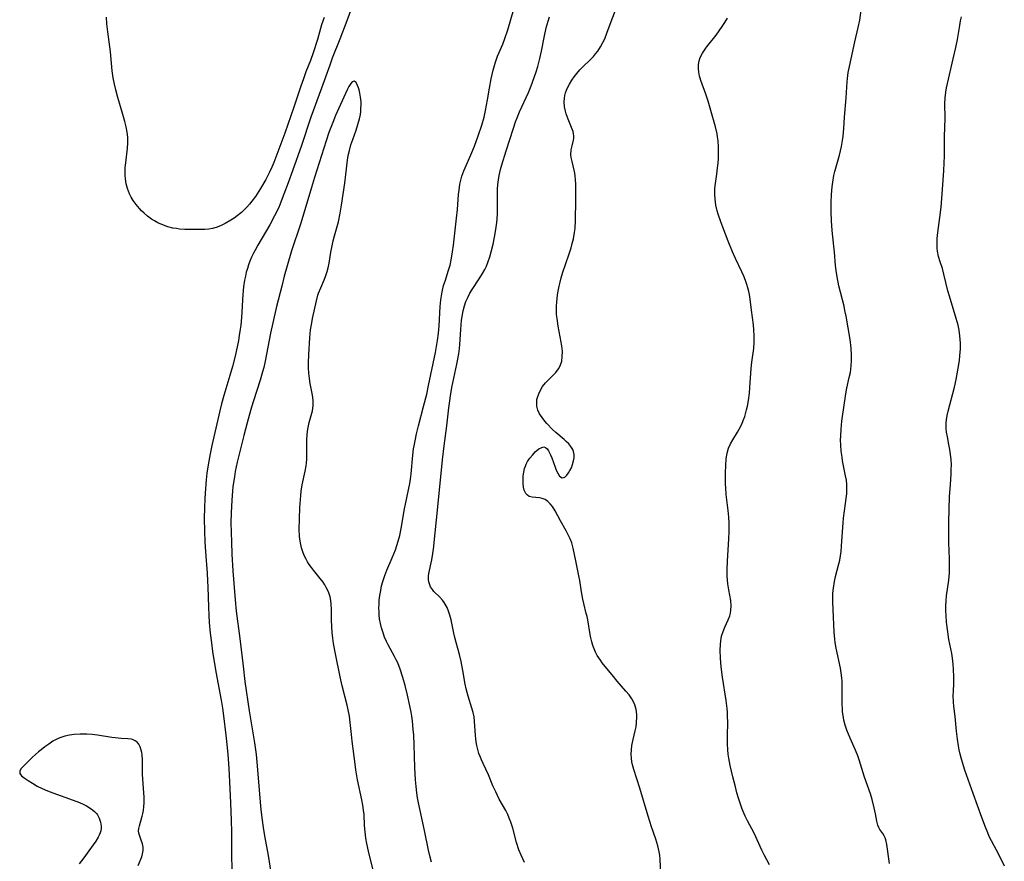
# Model space of a CAD drawing. Units: inches. Extents: x 2048902 to 2054275, y 232345 to 237767.
# Drawn here: x 2049003 to 2049156, y 232738 to 232868 of the extents above; entities that cross this region are included whole.
import ezdxf

# ---------------------------------------------------------------- set-up
doc = ezdxf.new("R2010")
doc.units = ezdxf.units.IN
doc.header["$MEASUREMENT"] = 0
doc.layers.add('c_03_T13S_R18E', color=249, linetype='Continuous')

msp = doc.modelspace()

# ---------------------------------------------------------------- linework, layer by layer
at = {"layer": 'c_03_T13S_R18E'}
for points in [[(2049054.81, 232870.65, 880), (2049053.84, 232868.11, 880), (2049052.78, 232865.23, 880), (2049051.6, 232862.3, 880), (2049051.2, 232861.23, 880), (2049049.92, 232857.61, 880), (2049048.28, 232853.13, 880), (2049046.8, 232848.74, 880), (2049045.42, 232844.79, 880), (2049044.76, 232842.96, 880), (2049044.09, 232841.16, 880), (2049043.33, 232839.28, 880), (2049042.88, 232838.27, 880), (2049042.64, 232837.79, 880), (2049041.9, 232836.41, 880), (2049040.05, 232833.28, 880), (2049039.61, 232832.5, 880), (2049039.34, 232831.99, 880), (2049039.05, 232831.38, 880), (2049038.8, 232830.78, 880), (2049038.58, 232830.18, 880), (2049038.4, 232829.62, 880), (2049038.24, 232829.06, 880), (2049038.09, 232828.44, 880)], [(2049050.32, 232868.61, 882), (2049049.94, 232867.45, 882), (2049049.29, 232865.21, 882), (2049048.62, 232863.1, 882), (2049048.19, 232861.92, 882), (2049047.51, 232860.18, 882), (2049047.12, 232859.1, 882), (2049046.72, 232857.95, 882), (2049045.64, 232854.68, 882), (2049044.22, 232850.67, 882), (2049042.51, 232846.1, 882), (2049042.22, 232845.39, 882), (2049041.85, 232844.57, 882), (2049041.26, 232843.43, 882), (2049040.44, 232842.03, 882), (2049039.67, 232840.83, 882), (2049039.12, 232840.07, 882), (2049038.74, 232839.6, 882), (2049038.33, 232839.15, 882), (2049037.92, 232838.73, 882), (2049037.49, 232838.34, 882), (2049036.81, 232837.79, 882), (2049036.35, 232837.47, 882), (2049035.83, 232837.13, 882), (2049034.94, 232836.64, 882), (2049034.24, 232836.28, 882), (2049033.54, 232835.99, 882), (2049032.98, 232835.84, 882), (2049032.39, 232835.75, 882), (2049031.78, 232835.71, 882), (2049029.53, 232835.68, 882), (2049028.71, 232835.7, 882), (2049027.88, 232835.76, 882), (2049027.38, 232835.82, 882), (2049026.82, 232835.92, 882), (2049026.07, 232836.11, 882), (2049025.35, 232836.35, 882), (2049024.49, 232836.74, 882), (2049023.99, 232837.01, 882), (2049023.5, 232837.31, 882), (2049022.91, 232837.75, 882), (2049022.35, 232838.22, 882), (2049021.94, 232838.61, 882), (2049021.62, 232838.95, 882), (2049021.12, 232839.56, 882), (2049020.67, 232840.2, 882), (2049020.37, 232840.71, 882), (2049020.11, 232841.24, 882), (2049019.79, 232842.08, 882), (2049019.59, 232842.8, 882), (2049019.47, 232843.54, 882), (2049019.42, 232844.06, 882), (2049019.41, 232844.62, 882), (2049019.44, 232845.33, 882), (2049019.51, 232846.03, 882), (2049019.77, 232848.31, 882), (2049019.83, 232849.1, 882), (2049019.82, 232850.02, 882), (2049019.73, 232850.82, 882), (2049019.57, 232851.61, 882), (2049019.35, 232852.47, 882), (2049018.97, 232853.89, 882), (2049018.29, 232856.17, 882), (2049017.97, 232857.38, 882), (2049017.75, 232858.27, 882), (2049017.57, 232859.22, 882), (2049017.41, 232860.35, 882), (2049017.11, 232863.29, 882), (2049016.73, 232866.38, 882), (2049016.59, 232867.61, 882), (2049016.51, 232868.65, 882)], [(2049067, 232737.45, 880), (2049066.8, 232738.21, 880), (2049066.55, 232739.32, 880), (2049065.95, 232742.34, 880), (2049065, 232746.66, 880), (2049064.85, 232747.44, 880), (2049064.72, 232748.21, 880), (2049064.61, 232749.2, 880), (2049064.53, 232750.21, 880), (2049064.44, 232752.14, 880), (2049064.33, 232755.66, 880), (2049064.25, 232757.16, 880), (2049064.18, 232758.05, 880), (2049064.05, 232759.37, 880), (2049063.94, 232760.14, 880), (2049063.84, 232760.75, 880), (2049063.65, 232761.72, 880), (2049063.28, 232763.39, 880), (2049062.93, 232764.88, 880), (2049062.58, 232766.11, 880), (2049062.15, 232767.42, 880), (2049061.77, 232768.39, 880), (2049061.54, 232768.87, 880), (2049061.29, 232769.38, 880), (2049060.28, 232771.19, 880), (2049060.03, 232771.7, 880), (2049059.73, 232772.38, 880), (2049059.48, 232773.04, 880), (2049059.25, 232773.83, 880), (2049059.08, 232774.53, 880), (2049058.96, 232775.24, 880), (2049058.9, 232775.8, 880), (2049058.86, 232776.36, 880), (2049058.85, 232776.91, 880), (2049058.87, 232777.52, 880), (2049058.91, 232778.13, 880), (2049058.99, 232778.86, 880), (2049059.12, 232779.62, 880), (2049059.27, 232780.33, 880), (2049059.45, 232781.04, 880), (2049059.75, 232781.97, 880), (2049060.07, 232782.81, 880), (2049060.9, 232784.71, 880), (2049061.4, 232785.96, 880), (2049061.64, 232786.62, 880), (2049061.85, 232787.28, 880), (2049062.09, 232788.18, 880), (2049062.31, 232789.24, 880), (2049062.82, 232792.29, 880), (2049062.96, 232793.06, 880), (2049063.46, 232795.26, 880), (2049063.66, 232796.26, 880), (2049063.76, 232796.92, 880), (2049063.86, 232797.76, 880), (2049064.12, 232800.67, 880), (2049064.24, 232801.62, 880), (2049064.31, 232802.09, 880), (2049064.46, 232802.87, 880), (2049064.7, 232803.94, 880), (2049065.01, 232805.18, 880), (2049065.79, 232808.18, 880), (2049066.27, 232810.1, 880), (2049066.57, 232811.44, 880), (2049067.64, 232816.6, 880), (2049067.86, 232817.84, 880), (2049067.96, 232818.47, 880), (2049068.1, 232819.59, 880), (2049068.2, 232820.73, 880), (2049068.38, 232823.72, 880), (2049068.48, 232824.79, 880), (2049068.56, 232825.41, 880), (2049068.67, 232826.02, 880), (2049068.9, 232826.97, 880), (2049069.13, 232827.69, 880), (2049069.68, 232829.37, 880), (2049069.9, 232830.17, 880), (2049070.13, 232831.22, 880), (2049070.29, 232832.22, 880), (2049070.42, 232833.27, 880), (2049070.62, 232835.14, 880), (2049070.91, 232837.45, 880), (2049071.05, 232838.78, 880), (2049071.22, 232841.13, 880), (2049071.3, 232841.78, 880), (2049071.44, 232842.72, 880), (2049071.58, 232843.34, 880), (2049071.74, 232843.96, 880), (2049072.04, 232844.8, 880), (2049072.24, 232845.28, 880), (2049073.14, 232847.3, 880), (2049073.68, 232848.62, 880), (2049074.28, 232850.22, 880), (2049074.83, 232851.89, 880), (2049075.19, 232853.15, 880), (2049075.43, 232854.19, 880), (2049075.73, 232855.8, 880), (2049076.02, 232857.63, 880), (2049076.29, 232859.1, 880), (2049076.61, 232860.44, 880), (2049076.91, 232861.5, 880), (2049077.29, 232862.58, 880), (2049078.08, 232864.47, 880), (2049078.42, 232865.34, 880), (2049078.86, 232866.67, 880), (2049079.83, 232869.91, 880)], [(2049081.49, 232737.41, 882), (2049081.19, 232737.96, 882), (2049080.93, 232738.53, 882), (2049080.6, 232739.36, 882), (2049080.25, 232740.5, 882), (2049079.64, 232742.73, 882), (2049079.34, 232743.67, 882), (2049079.11, 232744.26, 882), (2049078.86, 232744.84, 882), (2049078.55, 232745.46, 882), (2049077.55, 232747.22, 882), (2049077.26, 232747.78, 882), (2049076.99, 232748.34, 882), (2049076.57, 232749.3, 882), (2049075.87, 232750.99, 882), (2049075.04, 232752.76, 882), (2049074.77, 232753.34, 882), (2049074.57, 232753.84, 882), (2049074.39, 232754.34, 882), (2049074.22, 232754.94, 882), (2049074.07, 232755.54, 882), (2049073.96, 232756.11, 882), (2049073.89, 232756.6, 882), (2049073.84, 232757.1, 882), (2049073.72, 232759.34, 882), (2049073.63, 232760, 882), (2049073.49, 232760.68, 882), (2049073.3, 232761.35, 882), (2049072.71, 232763.22, 882), (2049072.42, 232764.34, 882), (2049072.27, 232765.07, 882), (2049071.9, 232767.23, 882), (2049071.63, 232768.6, 882), (2049071.37, 232769.68, 882), (2049070.83, 232771.55, 882), (2049070.63, 232772.31, 882), (2049070.47, 232773.01, 882), (2049070.06, 232775.05, 882), (2049069.86, 232775.82, 882), (2049069.66, 232776.42, 882), (2049069.43, 232776.98, 882), (2049069.16, 232777.5, 882), (2049068.97, 232777.79, 882), (2049068.72, 232778.13, 882), (2049068.32, 232778.57, 882), (2049067.39, 232779.5, 882), (2049067.15, 232779.78, 882), (2049066.88, 232780.19, 882), (2049066.68, 232780.64, 882), (2049066.59, 232780.98, 882), (2049066.55, 232781.34, 882), (2049066.56, 232781.86, 882), (2049066.61, 232782.27, 882), (2049067.08, 232784.39, 882), (2049067.23, 232785.35, 882), (2049067.32, 232786.04, 882), (2049068.07, 232793.13, 882), (2049068.71, 232799.9, 882), (2049068.98, 232802.12, 882), (2049069.42, 232805.2, 882), (2049069.72, 232807.99, 882), (2049069.86, 232809.08, 882), (2049069.97, 232809.84, 882), (2049070.19, 232811.13, 882), (2049070.96, 232814.76, 882), (2049071.25, 232816.39, 882), (2049071.36, 232817.22, 882), (2049071.41, 232817.82, 882), (2049071.56, 232820.17, 882), (2049071.69, 232821.62, 882), (2049071.77, 232822.16, 882), (2049071.93, 232823.04, 882), (2049072.13, 232823.81, 882), (2049072.36, 232824.49, 882), (2049072.64, 232825.15, 882), (2049072.96, 232825.78, 882), (2049073.33, 232826.39, 882), (2049074.53, 232828.16, 882), (2049074.95, 232828.84, 882), (2049075.29, 232829.48, 882), (2049075.54, 232830.01, 882), (2049075.81, 232830.72, 882), (2049076.06, 232831.46, 882), (2049076.29, 232832.23, 882), (2049076.58, 232833.41, 882), (2049076.81, 232834.51, 882), (2049077.03, 232835.68, 882), (2049077.19, 232836.79, 882), (2049077.24, 232837.35, 882), (2049077.29, 232838.14, 882), (2049077.29, 232838.99, 882), (2049077.25, 232840.57, 882), (2049077.25, 232841.18, 882), (2049077.27, 232841.89, 882), (2049077.33, 232842.69, 882), (2049077.41, 232843.39, 882), (2049077.53, 232844.08, 882), (2049077.75, 232845.01, 882), (2049077.94, 232845.72, 882), (2049078.63, 232847.93, 882), (2049079.75, 232851.42, 882), (2049080.09, 232852.41, 882), (2049080.33, 232853.05, 882), (2049080.71, 232853.97, 882), (2049082.07, 232856.97, 882), (2049082.5, 232857.99, 882), (2049082.99, 232859.27, 882), (2049083.29, 232860.16, 882), (2049083.54, 232860.99, 882), (2049083.85, 232862.23, 882), (2049084.1, 232863.36, 882), (2049084.52, 232865.52, 882), (2049084.84, 232866.99, 882), (2049085.13, 232868.06, 882), (2049085.33, 232868.7, 882)], [(2049102.74, 232733.99, 884), (2049102.56, 232737.78, 884), (2049102.48, 232738.55, 884), (2049102.4, 232739.06, 884), (2049102.31, 232739.51, 884), (2049102.2, 232739.98, 884), (2049101.89, 232740.99, 884), (2049101.2, 232742.94, 884), (2049100.66, 232744.57, 884), (2049099.37, 232748.92, 884), (2049098.45, 232751.85, 884), (2049098.26, 232752.57, 884), (2049098.17, 232753.03, 884), (2049098.08, 232753.61, 884), (2049098.05, 232754.2, 884), (2049098.08, 232754.87, 884), (2049098.17, 232755.54, 884), (2049098.37, 232756.51, 884), (2049098.67, 232757.84, 884), (2049098.8, 232758.48, 884), (2049098.89, 232759.12, 884), (2049098.94, 232759.99, 884), (2049098.93, 232760.39, 884), (2049098.81, 232761.15, 884), (2049098.6, 232761.89, 884), (2049098.33, 232762.47, 884), (2049098.15, 232762.8, 884), (2049097.71, 232763.42, 884), (2049097.21, 232764.02, 884), (2049095.85, 232765.56, 884), (2049095.28, 232766.25, 884), (2049093.56, 232768.41, 884), (2049093.26, 232768.81, 884), (2049092.76, 232769.55, 884), (2049092.5, 232770.04, 884), (2049092.28, 232770.56, 884), (2049092.09, 232771.09, 884), (2049091.92, 232771.67, 884), (2049091.79, 232772.26, 884), (2049091.68, 232772.81, 884), (2049091.3, 232775.06, 884), (2049091.19, 232775.57, 884), (2049091.07, 232776.08, 884), (2049090.69, 232777.59, 884), (2049090.53, 232778.3, 884), (2049090.34, 232779.43, 884), (2049090.07, 232781.19, 884), (2049089.93, 232781.9, 884), (2049089.43, 232784.23, 884), (2049089.03, 232786.18, 884), (2049088.8, 232787.02, 884), (2049088.55, 232787.66, 884), (2049088.25, 232788.29, 884), (2049087.93, 232788.89, 884), (2049087.05, 232790.43, 884), (2049086.23, 232791.99, 884), (2049085.81, 232792.66, 884), (2049085.47, 232793.1, 884), (2049085.1, 232793.46, 884), (2049084.67, 232793.74, 884), (2049084.22, 232793.93, 884), (2049083.79, 232794.02, 884), (2049082.65, 232794.12, 884), (2049082.19, 232794.25, 884), (2049081.92, 232794.43, 884), (2049081.68, 232794.71, 884), (2049081.44, 232795.22, 884), (2049081.32, 232795.7, 884), (2049081.26, 232796.23, 884), (2049081.24, 232796.87, 884), (2049081.28, 232797.43, 884), (2049081.35, 232798, 884), (2049081.49, 232798.56, 884), (2049081.61, 232798.94, 884), (2049081.74, 232799.24, 884), (2049081.94, 232799.64, 884), (2049082.3, 232800.18, 884), (2049082.69, 232800.67, 884), (2049083.13, 232801.15, 884), (2049083.67, 232801.61, 884), (2049084.14, 232801.86, 884), (2049084.45, 232801.92, 884), (2049084.73, 232801.85, 884), (2049084.98, 232801.64, 884), (2049085.19, 232801.31, 884), (2049085.49, 232800.7, 884), (2049085.69, 232800.21, 884), (2049086.23, 232798.78, 884), (2049086.41, 232798.33, 884), (2049086.63, 232797.86, 884), (2049086.92, 232797.4, 884), (2049087.33, 232797.1, 884), (2049087.75, 232797.24, 884), (2049088.07, 232797.56, 884), (2049088.3, 232797.88, 884), (2049088.53, 232798.26, 884), (2049088.75, 232798.7, 884), (2049088.94, 232799.17, 884), (2049089.09, 232799.76, 884), (2049089.16, 232800.25, 884), (2049089.16, 232800.73, 884), (2049089.08, 232801.19, 884), (2049088.96, 232801.52, 884), (2049088.69, 232801.97, 884), (2049088.35, 232802.39, 884), (2049087.94, 232802.79, 884), (2049087.62, 232803.07, 884), (2049086.32, 232804.16, 884), (2049085.82, 232804.63, 884), (2049084.93, 232805.57, 884), (2049084.63, 232805.9, 884), (2049084.19, 232806.47, 884), (2049083.82, 232807.05, 884), (2049083.54, 232807.65, 884), (2049083.38, 232808.27, 884), (2049083.36, 232808.78, 884), (2049083.41, 232809.3, 884), (2049083.49, 232809.62, 884), (2049083.68, 232810.19, 884), (2049083.93, 232810.74, 884), (2049084.29, 232811.31, 884), (2049084.75, 232811.87, 884), (2049086.01, 232813.16, 884), (2049086.32, 232813.5, 884), (2049086.6, 232813.85, 884), (2049086.79, 232814.1, 884), (2049087.08, 232814.65, 884), (2049087.25, 232815.22, 884), (2049087.34, 232815.96, 884), (2049087.35, 232816.76, 884), (2049087.31, 232817.24, 884), (2049087.18, 232818.21, 884), (2049086.7, 232820.67, 884), (2049086.52, 232821.86, 884), (2049086.45, 232822.49, 884), (2049086.42, 232823.13, 884), (2049086.43, 232823.78, 884), (2049086.47, 232824.42, 884), (2049086.61, 232825.53, 884), (2049086.71, 232826.12, 884), (2049086.86, 232826.88, 884), (2049087.01, 232827.52, 884), (2049087.18, 232828.17, 884), (2049087.45, 232829.06, 884), (2049088.37, 232831.74, 884), (2049088.72, 232832.85, 884), (2049088.89, 232833.49, 884), (2049089.08, 232834.25, 884), (2049089.26, 232835.24, 884), (2049089.32, 232835.82, 884), (2049089.39, 232837.14, 884), (2049089.46, 232840.18, 884), (2049089.47, 232841.96, 884), (2049089.45, 232842.73, 884), (2049089.4, 232843.47, 884), (2049089.35, 232843.96, 884), (2049089.27, 232844.44, 884), (2049089.17, 232844.92, 884), (2049088.85, 232846.23, 884), (2049088.71, 232846.87, 884), (2049088.68, 232847.27, 884), (2049088.73, 232848.05, 884), (2049088.88, 232848.67, 884), (2049089.1, 232849.56, 884), (2049089.15, 232849.89, 884), (2049089.15, 232850.24, 884), (2049089.1, 232850.55, 884), (2049089.01, 232850.9, 884), (2049088.88, 232851.25, 884), (2049088.26, 232852.8, 884), (2049087.96, 232853.65, 884), (2049087.84, 232854.05, 884), (2049087.69, 232854.76, 884), (2049087.64, 232855.49, 884), (2049087.67, 232856.08, 884), (2049087.75, 232856.5, 884), (2049087.86, 232856.92, 884), (2049088, 232857.33, 884), (2049088.21, 232857.8, 884), (2049088.44, 232858.27, 884), (2049088.82, 232858.9, 884), (2049089.18, 232859.42, 884), (2049089.58, 232859.92, 884), (2049090.06, 232860.47, 884), (2049090.58, 232861.01, 884), (2049091.61, 232862, 884), (2049092.17, 232862.57, 884), (2049092.5, 232862.95, 884), (2049092.84, 232863.4, 884), (2049093.27, 232864.04, 884), (2049093.64, 232864.71, 884), (2049093.93, 232865.31, 884), (2049094.28, 232866.16, 884), (2049094.95, 232868, 884), (2049095.71, 232869.99, 884)], [(2049138.18, 232737.24, 888), (2049137.76, 232740.21, 888), (2049137.61, 232740.9, 888), (2049137.5, 232741.23, 888), (2049137.35, 232741.53, 888), (2049137.14, 232741.88, 888), (2049136.7, 232742.5, 888), (2049136.51, 232742.82, 888), (2049136.36, 232743.19, 888), (2049136.2, 232743.83, 888), (2049135.99, 232744.96, 888), (2049135.8, 232745.89, 888), (2049135.48, 232747.19, 888), (2049135.23, 232748.05, 888), (2049134.32, 232750.65, 888), (2049133.46, 232753.33, 888), (2049133.24, 232753.97, 888), (2049132.9, 232754.83, 888), (2049132.06, 232756.72, 888), (2049131.57, 232757.95, 888), (2049131.31, 232758.74, 888), (2049131.11, 232759.49, 888), (2049130.97, 232760.24, 888), (2049130.9, 232760.77, 888), (2049130.86, 232761.3, 888), (2049130.84, 232761.95, 888), (2049130.85, 232765.01, 888), (2049130.83, 232765.55, 888), (2049130.78, 232766.09, 888), (2049130.68, 232766.82, 888), (2049130.55, 232767.55, 888), (2049129.9, 232770.66, 888), (2049129.75, 232771.53, 888), (2049129.68, 232772.07, 888), (2049129.58, 232773.18, 888), (2049129.41, 232776.66, 888), (2049129.37, 232777.88, 888), (2049129.37, 232778.44, 888), (2049129.4, 232779.21, 888), (2049129.47, 232779.97, 888), (2049129.62, 232781.01, 888), (2049129.79, 232781.78, 888), (2049130.32, 232783.77, 888), (2049130.45, 232784.33, 888), (2049130.57, 232785.01, 888), (2049130.66, 232785.7, 888), (2049130.73, 232786.49, 888), (2049130.92, 232789.49, 888), (2049130.98, 232790.13, 888), (2049131.06, 232790.85, 888), (2049131.37, 232793.13, 888), (2049131.46, 232793.91, 888), (2049131.53, 232794.64, 888), (2049131.57, 232795.37, 888), (2049131.55, 232796.09, 888), (2049131.48, 232796.76, 888), (2049131.37, 232797.43, 888), (2049130.9, 232799.78, 888), (2049130.81, 232800.33, 888), (2049130.68, 232801.28, 888), (2049130.6, 232802.2, 888), (2049130.59, 232803.03, 888), (2049130.6, 232803.6, 888), (2049130.67, 232804.68, 888), (2049130.8, 232805.9, 888), (2049131.19, 232808.77, 888), (2049131.47, 232810.48, 888), (2049131.58, 232811.06, 888), (2049131.94, 232812.69, 888), (2049132.1, 232813.49, 888), (2049132.18, 232813.99, 888), (2049132.25, 232814.54, 888), (2049132.3, 232815.35, 888), (2049132.3, 232816.16, 888), (2049132.23, 232817.27, 888), (2049132.06, 232818.61, 888), (2049131.43, 232822.25, 888), (2049131.27, 232823.11, 888), (2049131.12, 232823.79, 888), (2049130.33, 232826.95, 888), (2049130.05, 232828.32, 888), (2049129.89, 232829.31, 888), (2049129.8, 232830.1, 888), (2049129.62, 232832.17, 888), (2049129.33, 232835.03, 888), (2049129.24, 232836.23, 888), (2049129.19, 232837.09, 888), (2049129.14, 232838.37, 888), (2049129.12, 232839.9, 888), (2049129.16, 232841.13, 888), (2049129.26, 232842.33, 888), (2049129.36, 232843.06, 888), (2049129.55, 232844.05, 888), (2049129.7, 232844.69, 888), (2049130.41, 232847.24, 888), (2049130.72, 232848.6, 888), (2049130.88, 232849.53, 888), (2049130.97, 232850.2, 888), (2049131.08, 232851.38, 888), (2049131.2, 232853.15, 888), (2049131.44, 232856.16, 888), (2049131.6, 232858.63, 888), (2049131.65, 232859.13, 888), (2049131.78, 232860.06, 888), (2049131.96, 232861, 888), (2049132.21, 232862.19, 888), (2049132.79, 232864.83, 888), (2049133.32, 232867.08, 888), (2049133.55, 232868.22, 888), (2049133.79, 232869.74, 888)], [(2049156.03, 232736.81, 890), (2049155.16, 232738.61, 890), (2049153.69, 232741.45, 890), (2049153.44, 232742, 890), (2049153.08, 232742.86, 890), (2049152.53, 232744.36, 890), (2049151.21, 232748.13, 890), (2049149.91, 232751.71, 890), (2049149.68, 232752.4, 890), (2049149.3, 232753.67, 890), (2049149.16, 232754.24, 890), (2049149.02, 232754.88, 890), (2049148.9, 232755.53, 890), (2049148.76, 232756.53, 890), (2049148.62, 232757.77, 890), (2049148.38, 232760.07, 890), (2049148.2, 232761.65, 890), (2049148.14, 232762.31, 890), (2049148.1, 232763.31, 890), (2049148.11, 232763.96, 890), (2049148.16, 232765.26, 890), (2049148.19, 232766.21, 890), (2049148.15, 232767.34, 890), (2049148.09, 232768.18, 890), (2049147.97, 232769.12, 890), (2049147.85, 232769.84, 890), (2049147.43, 232772.03, 890), (2049147.23, 232773.22, 890), (2049147.06, 232774.69, 890), (2049146.97, 232775.75, 890), (2049146.94, 232776.48, 890), (2049146.93, 232777.2, 890), (2049146.98, 232778.08, 890), (2049147.05, 232778.78, 890), (2049147.4, 232781.24, 890), (2049147.49, 232782.38, 890), (2049147.52, 232783.11, 890), (2049147.52, 232784.54, 890), (2049147.42, 232787.02, 890), (2049147.39, 232788.28, 890), (2049147.4, 232790.24, 890), (2049147.45, 232792.24, 890), (2049147.53, 232794.16, 890), (2049147.64, 232796.07, 890), (2049147.75, 232797.69, 890), (2049147.79, 232798.43, 890), (2049147.8, 232799.14, 890), (2049147.77, 232799.97, 890), (2049147.69, 232800.74, 890), (2049147.58, 232801.5, 890), (2049147.43, 232802.32, 890), (2049147.18, 232803.48, 890), (2049147.05, 232804.22, 890), (2049147, 232804.71, 890), (2049146.99, 232805.21, 890), (2049147.01, 232805.68, 890), (2049147.06, 232806.15, 890), (2049147.17, 232806.82, 890), (2049147.31, 232807.5, 890), (2049148.28, 232811.22, 890), (2049148.55, 232812.41, 890), (2049148.88, 232814.16, 890), (2049149.06, 232815.33, 890), (2049149.14, 232816.06, 890), (2049149.22, 232817.17, 890), (2049149.22, 232818.06, 890), (2049149.19, 232818.62, 890), (2049149.14, 232819.19, 890), (2049149.01, 232820.08, 890), (2049148.86, 232820.81, 890), (2049148.57, 232821.89, 890), (2049147.5, 232825.33, 890), (2049147.27, 232826.18, 890), (2049146.65, 232828.77, 890), (2049146.4, 232829.62, 890), (2049146.05, 232830.67, 890), (2049145.81, 232831.5, 890), (2049145.64, 232832.34, 890), (2049145.6, 232832.72, 890), (2049145.58, 232833.5, 890), (2049145.61, 232834.29, 890), (2049145.71, 232835.21, 890), (2049146.03, 232837.53, 890), (2049146.22, 232839.18, 890), (2049146.38, 232841.16, 890), (2049146.62, 232844.87, 890), (2049146.71, 232847.15, 890), (2049146.73, 232850.14, 890), (2049146.81, 232852.91, 890), (2049146.8, 232855.24, 890), (2049146.84, 232856.15, 890), (2049146.94, 232856.99, 890), (2049147.06, 232857.69, 890), (2049147.2, 232858.38, 890), (2049148.1, 232862.18, 890), (2049148.48, 232863.94, 890), (2049148.73, 232865.19, 890), (2049149.1, 232867.39, 890), (2049149.24, 232868.09, 890), (2049149.39, 232868.7, 890)], [(2049119.54, 232737.03, 886), (2049118.73, 232738.56, 886), (2049118.37, 232739.3, 886), (2049117.15, 232741.95, 886), (2049116.13, 232743.87, 886), (2049115.77, 232744.59, 886), (2049115.44, 232745.33, 886), (2049115.23, 232745.84, 886), (2049114.96, 232746.6, 886), (2049114.72, 232747.37, 886), (2049114.48, 232748.19, 886), (2049114.24, 232749.12, 886), (2049113.86, 232750.69, 886), (2049113.45, 232752.47, 886), (2049113.23, 232753.6, 886), (2049113.13, 232754.23, 886), (2049113.07, 232754.88, 886), (2049113.02, 232755.8, 886), (2049113.02, 232757.16, 886), (2049113.05, 232759.09, 886), (2049113.03, 232760.16, 886), (2049113, 232760.75, 886), (2049112.94, 232761.33, 886), (2049112.78, 232762.55, 886), (2049112.24, 232766.18, 886), (2049112.03, 232767.78, 886), (2049111.92, 232769.13, 886), (2049111.87, 232770.36, 886), (2049111.9, 232771.24, 886), (2049111.96, 232771.79, 886), (2049112.1, 232772.55, 886), (2049112.32, 232773.26, 886), (2049112.58, 232773.93, 886), (2049113.12, 232775.05, 886), (2049113.36, 232775.67, 886), (2049113.48, 232776.13, 886), (2049113.55, 232776.6, 886), (2049113.58, 232777.26, 886), (2049113.52, 232778.07, 886), (2049113.2, 232779.74, 886), (2049113.06, 232780.64, 886), (2049113, 232781.29, 886), (2049112.96, 232781.83, 886), (2049112.95, 232782.9, 886), (2049112.99, 232784.17, 886), (2049113.23, 232787.64, 886), (2049113.28, 232788.78, 886), (2049113.29, 232789.42, 886), (2049113.28, 232790.14, 886), (2049113.22, 232791.03, 886), (2049113.12, 232792.06, 886), (2049112.83, 232794.52, 886), (2049112.74, 232795.56, 886), (2049112.7, 232796.16, 886), (2049112.68, 232797.34, 886), (2049112.69, 232797.89, 886), (2049112.74, 232799.04, 886), (2049112.82, 232800.09, 886), (2049112.95, 232800.95, 886), (2049113.16, 232801.72, 886), (2049113.46, 232802.38, 886), (2049113.82, 232803.02, 886), (2049114.58, 232804.24, 886), (2049114.83, 232804.67, 886), (2049115.23, 232805.47, 886), (2049115.47, 232806.04, 886), (2049115.69, 232806.64, 886), (2049115.98, 232807.66, 886), (2049116.12, 232808.25, 886), (2049116.27, 232809.11, 886), (2049116.41, 232810.25, 886), (2049116.49, 232811.15, 886), (2049116.7, 232814.09, 886), (2049116.81, 232815.08, 886), (2049117.09, 232817.23, 886), (2049117.15, 232818.19, 886), (2049117.16, 232819.16, 886), (2049117.12, 232820.12, 886), (2049117.04, 232820.89, 886), (2049116.74, 232823.17, 886), (2049116.54, 232824.86, 886), (2049116.43, 232825.59, 886), (2049116.33, 232826.06, 886), (2049116.19, 232826.61, 886), (2049116.02, 232827.15, 886), (2049115.8, 232827.75, 886), (2049115.53, 232828.44, 886), (2049115.23, 232829.12, 886), (2049114.27, 232831.18, 886), (2049113.79, 232832.24, 886), (2049113.13, 232833.86, 886), (2049112.27, 232836.05, 886), (2049111.96, 232836.88, 886), (2049111.56, 232838.06, 886), (2049111.41, 232838.59, 886), (2049111.22, 232839.49, 886), (2049111.09, 232840.4, 886), (2049111.03, 232841.15, 886), (2049111.06, 232842.07, 886), (2049111.14, 232842.83, 886), (2049111.36, 232844.28, 886), (2049111.47, 232845.24, 886), (2049111.54, 232846, 886), (2049111.6, 232846.76, 886), (2049111.62, 232847.61, 886), (2049111.61, 232848.54, 886), (2049111.55, 232849.46, 886), (2049111.47, 232850.08, 886), (2049111.39, 232850.57, 886), (2049111.14, 232851.62, 886), (2049110, 232855.6, 886), (2049109.64, 232856.72, 886), (2049108.86, 232858.84, 886), (2049108.75, 232859.2, 886), (2049108.67, 232859.52, 886), (2049108.56, 232860.11, 886), (2049108.51, 232860.71, 886), (2049108.53, 232861.29, 886), (2049108.62, 232861.89, 886), (2049108.78, 232862.39, 886), (2049109.11, 232863.06, 886), (2049109.42, 232863.54, 886), (2049109.77, 232864.01, 886), (2049111.24, 232865.88, 886), (2049112.19, 232867.19, 886), (2049112.62, 232867.84, 886), (2049113, 232868.51, 886)], [(2049058.32, 232734.74, 878), (2049057.25, 232739.15, 878), (2049056.98, 232740.32, 878), (2049056.82, 232741.18, 878), (2049056.7, 232742.15, 878), (2049056.63, 232743.13, 878), (2049056.54, 232744.83, 878), (2049056.47, 232745.54, 878), (2049056.34, 232746.32, 878), (2049056.19, 232747.1, 878), (2049055.52, 232750.24, 878), (2049055.25, 232751.8, 878), (2049055.13, 232752.68, 878), (2049054.7, 232756.21, 878), (2049054.58, 232757.26, 878), (2049054.4, 232759.13, 878), (2049054.27, 232760.11, 878), (2049054.08, 232761.09, 878), (2049053.91, 232761.81, 878), (2049053.14, 232764.8, 878), (2049052.81, 232766.21, 878), (2049052.1, 232769.81, 878), (2049051.81, 232771.41, 878), (2049051.7, 232772.22, 878), (2049051.6, 232773.1, 878), (2049051.54, 232773.98, 878), (2049051.5, 232775.1, 878), (2049051.48, 232776.7, 878), (2049051.44, 232777.52, 878), (2049051.37, 232778.07, 878), (2049051.25, 232778.67, 878), (2049051, 232779.41, 878), (2049050.66, 232780.12, 878), (2049050.44, 232780.5, 878), (2049050.16, 232780.91, 878), (2049049.72, 232781.49, 878), (2049048.69, 232782.77, 878), (2049048.35, 232783.22, 878), (2049048.03, 232783.69, 878), (2049047.77, 232784.08, 878), (2049047.54, 232784.49, 878), (2049047.3, 232784.97, 878), (2049047.1, 232785.46, 878), (2049046.84, 232786.27, 878), (2049046.72, 232786.76, 878), (2049046.63, 232787.27, 878), (2049046.53, 232788.04, 878), (2049046.47, 232789.17, 878), (2049046.48, 232790.71, 878), (2049046.57, 232792.52, 878), (2049046.71, 232794.37, 878), (2049046.78, 232795.03, 878), (2049046.93, 232796.02, 878), (2049047.38, 232798.14, 878), (2049047.53, 232799, 878), (2049047.58, 232799.41, 878), (2049047.64, 232800.1, 878), (2049047.66, 232800.8, 878), (2049047.67, 232803.01, 878), (2049047.71, 232803.81, 878), (2049047.76, 232804.38, 878), (2049047.85, 232804.94, 878), (2049048.02, 232805.74, 878), (2049048.5, 232807.51, 878), (2049048.62, 232808.33, 878), (2049048.63, 232808.77, 878), (2049048.61, 232809.21, 878), (2049048.51, 232809.95, 878), (2049048.17, 232811.79, 878), (2049048.05, 232812.57, 878), (2049047.96, 232813.37, 878), (2049047.91, 232814.19, 878), (2049047.91, 232814.96, 878), (2049047.96, 232816.27, 878), (2049048.11, 232818.87, 878), (2049048.23, 232820.1, 878), (2049048.4, 232821.17, 878), (2049048.54, 232821.88, 878), (2049049.14, 232824.63, 878), (2049049.37, 232825.49, 878), (2049049.48, 232825.81, 878), (2049049.8, 232826.61, 878), (2049050.39, 232827.98, 878), (2049050.61, 232828.57, 878), (2049050.8, 232829.18, 878), (2049050.95, 232829.75, 878), (2049051.09, 232830.46, 878), (2049051.39, 232832.17, 878), (2049051.58, 232833.16, 878), (2049051.75, 232833.92, 878), (2049051.96, 232834.71, 878), (2049052.54, 232836.88, 878), (2049052.84, 232838.24, 878), (2049053.05, 232839.46, 878), (2049053.54, 232842.86, 878), (2049053.72, 232844.23, 878), (2049053.98, 232846.44, 878), (2049054.09, 232847.18, 878), (2049054.25, 232847.96, 878), (2049054.49, 232848.83, 878), (2049054.77, 232849.69, 878), (2049055.3, 232851.12, 878), (2049055.59, 232851.98, 878), (2049055.83, 232852.87, 878), (2049055.96, 232853.54, 878), (2049056.02, 232854.03, 878), (2049056.06, 232854.51, 878), (2049056.08, 232855.02, 878), (2049056.07, 232855.52, 878), (2049056, 232856.26, 878), (2049055.9, 232856.86, 878), (2049055.76, 232857.4, 878), (2049055.67, 232857.69, 878), (2049055.53, 232858.07, 878), (2049055.3, 232858.49, 878), (2049054.98, 232858.71, 878), (2049054.69, 232858.6, 878), (2049054.47, 232858.36, 878), (2049054.16, 232857.87, 878), (2049053.92, 232857.39, 878), (2049052.12, 232853.41, 878), (2049051.67, 232852.32, 878), (2049051.37, 232851.54, 878), (2049051.08, 232850.74, 878), (2049050.65, 232849.44, 878), (2049048.84, 232843.78, 878), (2049048.36, 232842.22, 878), (2049047.2, 232838.21, 878), (2049046.66, 232836.53, 878), (2049045.26, 232832.35, 878), (2049044.57, 232830.04, 878), (2049044.13, 232828.42, 878), (2049043.74, 232826.91, 878), (2049042.94, 232823.71, 878), (2049042.34, 232821.22, 878), (2049041.99, 232819.61, 878), (2049041.17, 232815.24, 878), (2049040.95, 232814.24, 878), (2049040.77, 232813.56, 878), (2049040.39, 232812.28, 878), (2049039.34, 232809.08, 878), (2049039.04, 232808.12, 878), (2049038.67, 232806.83, 878), (2049038.35, 232805.65, 878), (2049037.84, 232803.69, 878), (2049036.84, 232799.56, 878), (2049036.53, 232798.13, 878), (2049036.38, 232797.28, 878), (2049036.16, 232795.79, 878), (2049036.08, 232795.08, 878), (2049035.97, 232793.65, 878), (2049035.88, 232791.69, 878), (2049035.86, 232790.17, 878), (2049035.88, 232788.64, 878), (2049035.92, 232787.17, 878), (2049036.01, 232785.25, 878), (2049036.16, 232782.67, 878), (2049036.33, 232780.09, 878), (2049036.49, 232778.18, 878), (2049036.68, 232776.4, 878), (2049037.24, 232772.15, 878), (2049037.73, 232767.88, 878), (2049038.03, 232765.52, 878), (2049038.69, 232760.95, 878), (2049039.49, 232756, 878), (2049039.75, 232754.15, 878), (2049040, 232751.76, 878), (2049040.45, 232746.12, 878), (2049040.55, 232745.18, 878), (2049040.7, 232743.98, 878), (2049040.86, 232742.82, 878), (2049041.07, 232741.53, 878), (2049041.62, 232738.47, 878), (2049042.05, 232735.83, 878)], [(2049038.09, 232828.44, 880), (2049037.97, 232827.8, 880), (2049037.82, 232826.8, 880), (2049037.7, 232825.58, 880), (2049037.47, 232822.01, 880), (2049037.37, 232820.82, 880), (2049037.3, 232820.21, 880), (2049037.15, 232819.24, 880), (2049037, 232818.43, 880), (2049036.49, 232816.04, 880), (2049036.08, 232814.4, 880), (2049035.68, 232813.01, 880), (2049034.74, 232809.89, 880), (2049034.39, 232808.64, 880), (2049034.11, 232807.54, 880), (2049032.88, 232802.16, 880), (2049032.61, 232800.83, 880), (2049032.31, 232799.15, 880), (2049032.13, 232797.84, 880), (2049032.01, 232796.84, 880), (2049031.83, 232794.76, 880), (2049031.77, 232793.85, 880), (2049031.72, 232792.54, 880), (2049031.7, 232790.8, 880), (2049031.74, 232788.85, 880), (2049031.81, 232787.17, 880), (2049031.9, 232785.63, 880), (2049032.15, 232782.3, 880), (2049032.22, 232781.15, 880), (2049032.26, 232780.14, 880), (2049032.34, 232777.07, 880), (2049032.39, 232775.74, 880), (2049032.46, 232774.66, 880), (2049032.62, 232773.01, 880), (2049032.81, 232771.49, 880), (2049033, 232770.15, 880), (2049033.52, 232767, 880), (2049034.34, 232762.6, 880), (2049034.55, 232761.35, 880), (2049034.72, 232760.15, 880), (2049035.08, 232757.17, 880), (2049035.28, 232755.26, 880), (2049035.37, 232754.16, 880), (2049035.52, 232752.06, 880), (2049035.7, 232748.85, 880), (2049035.79, 232746.67, 880), (2049035.89, 232743.91, 880), (2049035.92, 232742.17, 880), (2049035.94, 232738.56, 880), (2049035.99, 232736.32, 880)], [(2049021.42, 232736.93, 880), (2049021.98, 232738.27, 880), (2049022.13, 232738.75, 880), (2049022.21, 232739.24, 880), (2049022.19, 232739.77, 880), (2049022.1, 232740.29, 880), (2049021.92, 232740.86, 880), (2049021.64, 232741.63, 880), (2049021.54, 232741.97, 880), (2049021.51, 232742.32, 880), (2049021.54, 232742.68, 880), (2049021.63, 232743.07, 880), (2049022.07, 232744.58, 880), (2049022.17, 232745.02, 880), (2049022.25, 232745.47, 880), (2049022.33, 232746.07, 880), (2049022.36, 232746.68, 880), (2049022.37, 232747.58, 880), (2049022.34, 232748.17, 880), (2049022.21, 232749.67, 880), (2049022.13, 232751.08, 880), (2049022.1, 232753.39, 880), (2049022.05, 232754.05, 880), (2049022, 232754.46, 880), (2049021.91, 232754.85, 880), (2049021.75, 232755.33, 880), (2049021.54, 232755.75, 880), (2049021.29, 232756.06, 880), (2049020.99, 232756.29, 880), (2049020.68, 232756.45, 880), (2049020.41, 232756.52, 880), (2049019.85, 232756.59, 880), (2049018.8, 232756.65, 880), (2049017.85, 232756.74, 880), (2049017.34, 232756.81, 880), (2049015.1, 232757.19, 880), (2049014.3, 232757.28, 880), (2049013.48, 232757.33, 880), (2049012.44, 232757.33, 880), (2049011.51, 232757.27, 880), (2049010.78, 232757.18, 880), (2049010.06, 232757.03, 880), (2049009.58, 232756.88, 880), (2049009.28, 232756.77, 880), (2049008.88, 232756.59, 880), (2049008.2, 232756.21, 880), (2049007.54, 232755.79, 880), (2049006.94, 232755.36, 880), (2049006.34, 232754.9, 880), (2049005.93, 232754.56, 880), (2049005.03, 232753.74, 880), (2049003.53, 232752.25, 880), (2049003.26, 232751.97, 880), (2049003.03, 232751.63, 880), (2049003.03, 232751.2, 880), (2049003.29, 232750.86, 880), (2049003.73, 232750.52, 880), (2049004.36, 232750.1, 880), (2049005.03, 232749.69, 880), (2049005.76, 232749.27, 880), (2049006.54, 232748.88, 880), (2049007.33, 232748.53, 880), (2049008.19, 232748.2, 880), (2049011.33, 232747.09, 880), (2049012.31, 232746.7, 880), (2049012.88, 232746.45, 880), (2049013.42, 232746.18, 880), (2049013.97, 232745.85, 880), (2049014.34, 232745.59, 880), (2049014.67, 232745.31, 880), (2049014.94, 232745.02, 880), (2049015.12, 232744.77, 880), (2049015.39, 232744.27, 880), (2049015.58, 232743.65, 880), (2049015.66, 232743.02, 880), (2049015.66, 232742.67, 880), (2049015.62, 232742.33, 880), (2049015.52, 232741.99, 880), (2049015.38, 232741.65, 880), (2049015.2, 232741.31, 880), (2049014.85, 232740.73, 880), (2049014.46, 232740.14, 880), (2049013.79, 232739.21, 880), (2049012.97, 232738.1, 880), (2049012.25, 232737.18, 880)]]:
    msp.add_polyline3d(points, dxfattribs=at)

doc.saveas('drawing.dxf')
